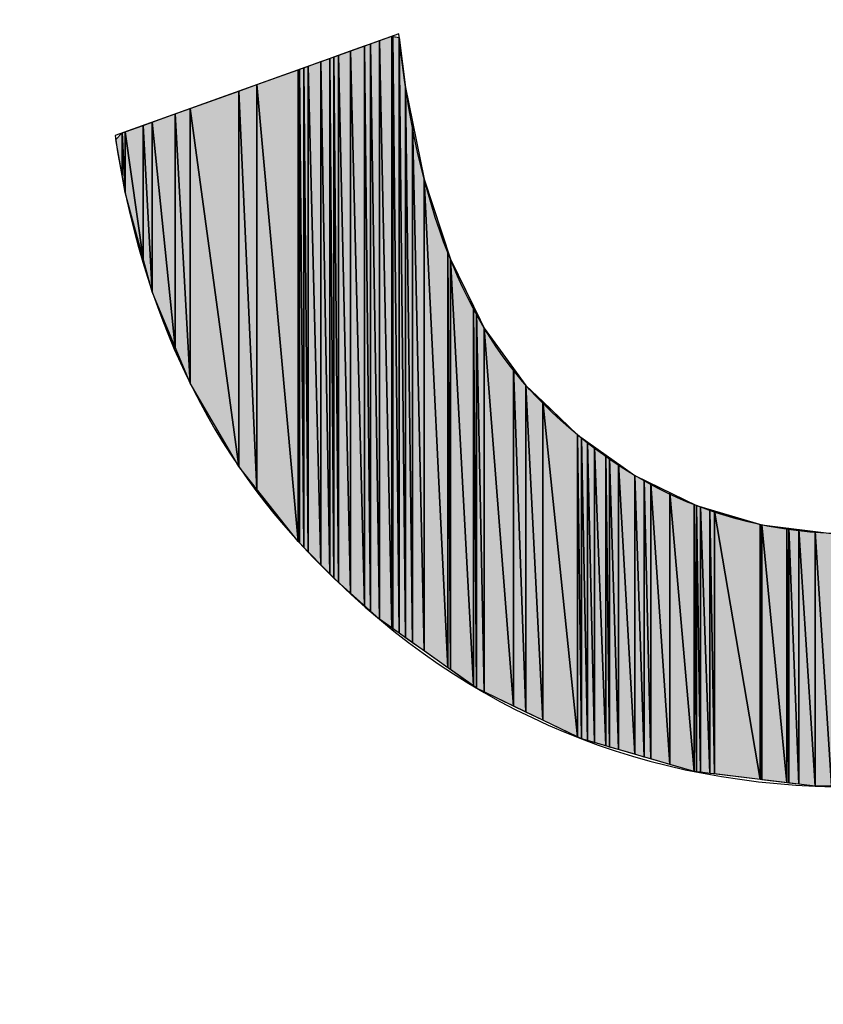
# Model space of a CAD drawing. Units: millimetres. Extents: x 0 to 1189, y 0 to 841.
# Drawn here: x 853 to 854, y 406 to 407 of the extents above; entities that cross this region are included whole.
import ezdxf

# ---------------------------------------------------------------- set-up
doc = ezdxf.new("R2010")
doc.units = ezdxf.units.MM
doc.header["$LTSCALE"] = 65.395
doc.layers.get('0').update_dxf_attribs({"linetype": 'CONTINUOUS'})

msp = doc.modelspace()

# ---------------------------------------------------------------- hatches: boundary and pattern name
at = {"linetype": 'CONTINUOUS'}
for points in [[(853.37805, 407.03), (853.37805, 406.48278), (853.37237, 407.02797)], [(853.38671, 407.03311), (853.38671, 406.47496), (853.37805, 407.03)], [(853.37805, 406.48278), (853.37805, 407.03), (853.38671, 406.47496)], [(853.39852, 407.03735), (853.39852, 406.46659), (853.38671, 407.03311)], [(853.38671, 406.47496), (853.38671, 407.03311), (853.39852, 406.46659)], [(853.39971, 407.03712), (853.39971, 406.46574), (853.39852, 407.03735)], [(853.39852, 406.46659), (853.39852, 407.03735), (853.39971, 406.46574)], [(853.40568, 407.03596), (853.40568, 406.46151), (853.39971, 407.03712)], [(853.39971, 406.46574), (853.39971, 407.03712), (853.40568, 406.46151)], [(853.40568, 406.46151), (853.40568, 407.03596), (853.41188, 406.45712)], [(853.40568, 407.03596), (853.41188, 406.98777), (853.41188, 406.45712)], [(853.34727, 407.01895), (853.34727, 406.51058), (853.34279, 407.01735)], [(853.3589, 407.02313), (853.3589, 406.50007), (853.34727, 407.01895)], [(853.34727, 406.51058), (853.34727, 407.01895), (853.3589, 406.50007)], [(853.37237, 407.02797), (853.37237, 406.48791), (853.3589, 407.02313)], [(853.3589, 406.50007), (853.3589, 407.02313), (853.37237, 406.48791)], [(853.37237, 406.48791), (853.37237, 407.02797), (853.37805, 406.48278)], [(853.33029, 407.01286), (853.33029, 406.52744), (853.31791, 407.00842)], [(853.33881, 407.01592), (853.33881, 406.5187), (853.33029, 407.01286)], [(853.33029, 406.52744), (853.33029, 407.01286), (853.33881, 406.5187)], [(853.34279, 407.01735), (853.34279, 406.51462), (853.33881, 407.01592)], [(853.33881, 406.5187), (853.33881, 407.01592), (853.34279, 406.51462)], [(853.34279, 406.51462), (853.34279, 407.01735), (853.34727, 406.51058)], [(853.30818, 407.00492), (853.30818, 406.55009), (853.26851, 406.99068)], [(853.30966, 407.00545), (853.30966, 406.54858), (853.30818, 407.00492)], [(853.30818, 406.55009), (853.30818, 407.00492), (853.30966, 406.54858)], [(853.31387, 407.00697), (853.31387, 406.54426), (853.30966, 407.00545)], [(853.30966, 406.54858), (853.30966, 407.00545), (853.31387, 406.54426)], [(853.31791, 407.00842), (853.31791, 406.54012), (853.31387, 407.00697)], [(853.31387, 406.54426), (853.31387, 407.00697), (853.31791, 406.54012)], [(853.31791, 406.54012), (853.31791, 407.00842), (853.33029, 406.52744)], [(853.26851, 406.99068), (853.26851, 406.60023), (853.25098, 406.98439)], [(853.26851, 406.60023), (853.26851, 406.99068), (853.30818, 406.55009)], [(853.25098, 406.98439), (853.25098, 406.62239), (853.20412, 406.96757)], [(853.25098, 406.62239), (853.25098, 406.98439), (853.26851, 406.60023)], [(853.41188, 406.45712), (853.41188, 406.98777), (853.41861, 406.45235)], [(853.41861, 406.95466), (853.41861, 406.45235), (853.41188, 406.98777)], [(853.18975, 406.96241), (853.18975, 406.73727), (853.16762, 406.95447)], [(853.20412, 406.96757), (853.20412, 406.70259), (853.18975, 406.96241)], [(853.18975, 406.73727), (853.18975, 406.96241), (853.20412, 406.70259)], [(853.20412, 406.70259), (853.20412, 406.96757), (853.25098, 406.62239)], [(853.16762, 406.95447), (853.16762, 406.79069), (853.15897, 406.95137)], [(853.16762, 406.79069), (853.16762, 406.95447), (853.18975, 406.73727)], [(853.41861, 406.45235), (853.41861, 406.95466), (853.42981, 406.44441)], [(853.42981, 406.89954), (853.42981, 406.44441), (853.41861, 406.95466)], [(853.1385, 406.94402), (853.1385, 406.90333), (853.13234, 406.93759)], [(853.1415, 406.9451), (853.1415, 406.88666), (853.1385, 406.94402)], [(853.1385, 406.90333), (853.1385, 406.94402), (853.1415, 406.88666)], [(853.15897, 406.95137), (853.15897, 406.82248), (853.1415, 406.9451)], [(853.1415, 406.88666), (853.1415, 406.9451), (853.15897, 406.82248)], [(853.15897, 406.82248), (853.15897, 406.95137), (853.16762, 406.79069)], [(853.42981, 406.44441), (853.42981, 406.89954), (853.45272, 406.42818)], [(853.45272, 406.82955), (853.45272, 406.42818), (853.42981, 406.89954)], [(853.45272, 406.42818), (853.45272, 406.82955), (853.45512, 406.42647)], [(853.45512, 406.82222), (853.45512, 406.42647), (853.45272, 406.82955)], [(853.45512, 406.42647), (853.45512, 406.82222), (853.47736, 406.41071)], [(853.47736, 406.77712), (853.47736, 406.41071), (853.45512, 406.82222)], [(853.47736, 406.41071), (853.47736, 406.77712), (853.48028, 406.40864)], [(853.48028, 406.77121), (853.48028, 406.40864), (853.47736, 406.77712)], [(853.48028, 406.40864), (853.48028, 406.77121), (853.48785, 406.40498)], [(853.48785, 406.75586), (853.48785, 406.40498), (853.48028, 406.77121)], [(853.48785, 406.40498), (853.48785, 406.75586), (853.5161, 406.39132)], [(853.5161, 406.71696), (853.5161, 406.39132), (853.48785, 406.75586)], [(853.5161, 406.39132), (853.5161, 406.71696), (853.52804, 406.38554)], [(853.52804, 406.70052), (853.52804, 406.38554), (853.5161, 406.71696)], [(853.52804, 406.38554), (853.52804, 406.70052), (853.5442, 406.37773)], [(853.5442, 406.68499), (853.5442, 406.37773), (853.52804, 406.70052)], [(853.5442, 406.37773), (853.5442, 406.68499), (853.57763, 406.36156)], [(853.57763, 406.65287), (853.57763, 406.36156), (853.5442, 406.68499)], [(853.57763, 406.36156), (853.57763, 406.65287), (853.5815, 406.35969)], [(853.5815, 406.65012), (853.5815, 406.35969), (853.57763, 406.65287)], [(853.5815, 406.35969), (853.5815, 406.65012), (853.58743, 406.35797)], [(853.58743, 406.64591), (853.58743, 406.35797), (853.5815, 406.65012)], [(853.58743, 406.35797), (853.58743, 406.64591), (853.59415, 406.35603)], [(853.59415, 406.64115), (853.59415, 406.35603), (853.58743, 406.64591)], [(853.59415, 406.35603), (853.59415, 406.64115), (853.60512, 406.35285)], [(853.60512, 406.63337), (853.60512, 406.35285), (853.59415, 406.64115)], [(853.60512, 406.35285), (853.60512, 406.63337), (853.60871, 406.3518)], [(853.60871, 406.63082), (853.60871, 406.3518), (853.60512, 406.63337)], [(853.60871, 406.3518), (853.60871, 406.63082), (853.61718, 406.34935)], [(853.61718, 406.62481), (853.61718, 406.34935), (853.60871, 406.63082)], [(853.61718, 406.34935), (853.61718, 406.62481), (853.63302, 406.34476)], [(853.63302, 406.61357), (853.63302, 406.34476), (853.61718, 406.62481)], [(853.63302, 406.34476), (853.63302, 406.61357), (853.64201, 406.34215)], [(853.64201, 406.60918), (853.64201, 406.34215), (853.63302, 406.61357)], [(853.64201, 406.34215), (853.64201, 406.60918), (853.64852, 406.34027)], [(853.64852, 406.606), (853.64852, 406.34027), (853.64201, 406.60918)], [(853.64852, 406.34027), (853.64852, 406.606), (853.66669, 406.335)], [(853.66669, 406.59712), (853.66669, 406.335), (853.64852, 406.606)], [(853.66669, 406.335), (853.66669, 406.59712), (853.69036, 406.32814)], [(853.69036, 406.58556), (853.69036, 406.32814), (853.66669, 406.59712)], [(853.69036, 406.32814), (853.69036, 406.58556), (853.69233, 406.3279)], [(853.69233, 406.5846), (853.69233, 406.3279), (853.69036, 406.58556)], [(853.69233, 406.3279), (853.69233, 406.5846), (853.6963, 406.32742)], [(853.6963, 406.58343), (853.6963, 406.32742), (853.69233, 406.5846)], [(853.6963, 406.32742), (853.6963, 406.58343), (853.7055, 406.32631)], [(853.7055, 406.58071), (853.7055, 406.32631), (853.6963, 406.58343)], [(853.7055, 406.32631), (853.7055, 406.58071), (853.70989, 406.32578)], [(853.70989, 406.57942), (853.70989, 406.32578), (853.7055, 406.58071)], [(853.70989, 406.32578), (853.70989, 406.57942), (853.75388, 406.32045)], [(853.75388, 406.56644), (853.75388, 406.32045), (853.70989, 406.57942)], [(853.75388, 406.32045), (853.75388, 406.56644), (853.75557, 406.32024)], [(853.75557, 406.56594), (853.75557, 406.32024), (853.75388, 406.56644)], [(853.75557, 406.32024), (853.75557, 406.56594), (853.7796, 406.31733)], [(853.7796, 406.56296), (853.7796, 406.31733), (853.75557, 406.56594)], [(853.7796, 406.31733), (853.7796, 406.56296), (853.78156, 406.31709)], [(853.78156, 406.56272), (853.78156, 406.31709), (853.7796, 406.56296)], [(853.78156, 406.31709), (853.78156, 406.56272), (853.79103, 406.31595)], [(853.79103, 406.56154), (853.79103, 406.31595), (853.78156, 406.56272)], [(853.79103, 406.31595), (853.79103, 406.56154), (853.80682, 406.31403)], [(853.80682, 406.55958), (853.80682, 406.31403), (853.79103, 406.56154)], [(853.80682, 406.31403), (853.80682, 406.55958), (853.82273, 406.31446)], [(853.82273, 406.55761), (853.82273, 406.31446), (853.80682, 406.55958)]]:
    msp.add_hatch(color=7, dxfattribs=at).paths.add_polyline_path(points)

# ---------------------------------------------------------------- linework, layer by layer
at = {"color": 7, "linetype": 'CONTINUOUS'}
for p, q in [((853.1385, 406.94402), (853.39852, 407.03735)), ((853.37237, 407.02797), (853.37805, 407.03)), ((853.37805, 407.03), (853.38671, 407.03311)), ((853.37805, 407.03), (853.37805, 406.48278)), ((853.38671, 406.47496), (853.37805, 407.03)), ((853.37805, 407.03), (853.38671, 406.47496)), ((853.37805, 406.48278), (853.37805, 407.03)), ((853.37805, 407.03), (853.38671, 406.47496)), ((853.37805, 407.03), (853.37805, 406.48278)), ((853.38671, 407.03311), (853.39852, 407.03735)), ((853.38671, 407.03311), (853.38671, 406.47496)), ((853.39852, 406.46659), (853.38671, 407.03311)), ((853.38671, 407.03311), (853.39852, 406.46659)), ((853.38671, 406.47496), (853.38671, 407.03311)), ((853.38671, 407.03311), (853.39852, 406.46659)), ((853.38671, 407.03311), (853.38671, 406.47496)), ((853.39852, 407.03735), (853.39971, 407.03712)), ((853.39971, 406.46574), (853.39852, 407.03735)), ((853.39852, 407.03735), (853.40568, 407.03596)), ((853.39852, 407.03735), (853.39852, 406.46659)), ((853.39852, 407.03735), (853.39971, 406.46574)), ((853.39852, 406.46659), (853.39852, 407.03735)), ((853.39852, 407.03735), (853.39971, 406.46574)), ((853.39852, 407.03735), (853.39852, 406.46659)), ((853.39971, 407.03712), (853.39971, 406.46574)), ((853.39971, 407.03712), (853.40568, 407.03596)), ((853.40568, 406.46151), (853.39971, 407.03712)), ((853.39971, 407.03712), (853.40568, 406.46151)), ((853.39971, 406.46574), (853.39971, 407.03712)), ((853.39971, 407.03712), (853.40568, 406.46151)), ((853.39971, 407.03712), (853.39971, 406.46574)), ((853.40568, 407.03596), (853.40568, 406.46151)), ((853.40568, 407.03596), (853.41188, 406.45712)), ((853.40568, 406.46151), (853.40568, 407.03596)), ((853.40568, 407.03596), (853.41188, 406.45712)), ((853.41188, 406.45712), (853.40568, 407.03596)), ((853.40568, 407.03596), (853.41188, 406.98777)), ((853.40568, 407.03596), (853.40568, 406.46151)), ((853.40568, 407.03596), (853.41188, 406.98777)), ((853.34279, 407.01735), (853.34727, 407.01895)), ((853.34727, 407.01895), (853.3589, 407.02313)), ((853.34727, 407.01895), (853.34727, 406.51058)), ((853.3589, 406.50007), (853.34727, 407.01895)), ((853.34727, 407.01895), (853.3589, 406.50007)), ((853.34727, 406.51058), (853.34727, 407.01895)), ((853.34727, 407.01895), (853.3589, 406.50007)), ((853.34727, 407.01895), (853.34727, 406.51058)), ((853.3589, 407.02313), (853.37237, 407.02797)), ((853.3589, 407.02313), (853.3589, 406.50007)), ((853.37237, 406.48791), (853.3589, 407.02313)), ((853.3589, 407.02313), (853.37237, 406.48791)), ((853.3589, 406.50007), (853.3589, 407.02313)), ((853.3589, 407.02313), (853.37237, 406.48791)), ((853.3589, 407.02313), (853.3589, 406.50007)), ((853.37237, 407.02797), (853.37237, 406.48791)), ((853.37805, 406.48278), (853.37237, 407.02797)), ((853.37237, 407.02797), (853.37805, 406.48278)), ((853.37237, 406.48791), (853.37237, 407.02797)), ((853.37237, 407.02797), (853.37805, 406.48278)), ((853.37237, 407.02797), (853.37237, 406.48791)), ((853.31791, 407.00842), (853.33029, 407.01286)), ((853.33029, 407.01286), (853.33881, 407.01592)), ((853.33029, 407.01286), (853.33029, 406.52744)), ((853.33881, 406.5187), (853.33029, 407.01286)), ((853.33029, 407.01286), (853.33881, 406.5187)), ((853.33029, 406.52744), (853.33029, 407.01286)), ((853.33029, 407.01286), (853.33881, 406.5187)), ((853.33029, 407.01286), (853.33029, 406.52744)), ((853.33881, 407.01592), (853.34279, 407.01735)), ((853.33881, 407.01592), (853.33881, 406.5187)), ((853.34279, 406.51462), (853.33881, 407.01592)), ((853.33881, 407.01592), (853.34279, 406.51462)), ((853.33881, 406.5187), (853.33881, 407.01592)), ((853.33881, 407.01592), (853.34279, 406.51462)), ((853.33881, 407.01592), (853.33881, 406.5187)), ((853.34279, 407.01735), (853.34279, 406.51462)), ((853.34727, 406.51058), (853.34279, 407.01735)), ((853.34279, 407.01735), (853.34727, 406.51058)), ((853.34279, 406.51462), (853.34279, 407.01735)), ((853.34279, 407.01735), (853.34727, 406.51058)), ((853.34279, 407.01735), (853.34279, 406.51462)), ((853.26851, 406.99068), (853.30818, 407.00492)), ((853.30818, 407.00492), (853.30966, 407.00545)), ((853.30818, 407.00492), (853.30818, 406.55009)), ((853.30966, 406.54858), (853.30818, 407.00492)), ((853.30818, 407.00492), (853.30966, 406.54858)), ((853.30818, 406.55009), (853.30818, 407.00492)), ((853.30818, 407.00492), (853.30966, 406.54858)), ((853.30818, 407.00492), (853.30818, 406.55009)), ((853.30966, 407.00545), (853.31387, 407.00697)), ((853.30966, 407.00545), (853.30966, 406.54858)), ((853.31387, 406.54426), (853.30966, 407.00545)), ((853.30966, 407.00545), (853.31387, 406.54426)), ((853.30966, 406.54858), (853.30966, 407.00545)), ((853.30966, 407.00545), (853.31387, 406.54426)), ((853.30966, 407.00545), (853.30966, 406.54858)), ((853.31387, 407.00697), (853.31791, 407.00842)), ((853.31387, 407.00697), (853.31387, 406.54426)), ((853.31791, 406.54012), (853.31387, 407.00697)), ((853.31387, 407.00697), (853.31791, 406.54012)), ((853.31387, 406.54426), (853.31387, 407.00697)), ((853.31387, 407.00697), (853.31791, 406.54012)), ((853.31387, 407.00697), (853.31387, 406.54426)), ((853.31791, 407.00842), (853.31791, 406.54012)), ((853.33029, 406.52744), (853.31791, 407.00842)), ((853.31791, 407.00842), (853.33029, 406.52744)), ((853.31791, 406.54012), (853.31791, 407.00842)), ((853.31791, 407.00842), (853.33029, 406.52744)), ((853.31791, 407.00842), (853.31791, 406.54012)), ((853.25098, 406.98439), (853.26851, 406.99068)), ((853.26851, 406.99068), (853.26851, 406.60023)), ((853.30818, 406.55009), (853.26851, 406.99068)), ((853.26851, 406.99068), (853.30818, 406.55009)), ((853.26851, 406.60023), (853.26851, 406.99068)), ((853.26851, 406.99068), (853.30818, 406.55009)), ((853.26851, 406.99068), (853.26851, 406.60023)), ((853.20412, 406.96757), (853.25098, 406.98439)), ((853.25098, 406.98439), (853.25098, 406.62239)), ((853.26851, 406.60023), (853.25098, 406.98439)), ((853.25098, 406.98439), (853.26851, 406.60023)), ((853.25098, 406.62239), (853.25098, 406.98439)), ((853.25098, 406.98439), (853.26851, 406.60023)), ((853.25098, 406.98439), (853.25098, 406.62239)), ((853.41188, 406.98777), (853.41861, 406.45235)), ((853.41188, 406.45712), (853.41188, 406.98777)), ((853.41188, 406.98777), (853.41861, 406.95466)), ((853.41861, 406.45235), (853.41188, 406.98777)), ((853.41188, 406.98777), (853.42981, 406.89954)), ((853.41188, 406.98777), (853.41861, 406.45235)), ((853.41188, 406.98777), (853.41188, 406.45712)), ((853.41188, 406.98777), (853.41188, 406.45712)), ((853.16762, 406.95447), (853.18975, 406.96241)), ((853.18975, 406.96241), (853.20412, 406.96757)), ((853.18975, 406.96241), (853.18975, 406.73727)), ((853.20412, 406.70259), (853.18975, 406.96241)), ((853.18975, 406.96241), (853.20412, 406.70259)), ((853.18975, 406.73727), (853.18975, 406.96241)), ((853.18975, 406.96241), (853.20412, 406.70259)), ((853.18975, 406.96241), (853.18975, 406.73727)), ((853.20412, 406.96757), (853.20412, 406.70259)), ((853.25098, 406.62239), (853.20412, 406.96757)), ((853.20412, 406.70259), (853.20412, 406.96757)), ((853.20412, 406.96757), (853.25098, 406.62239)), ((853.20412, 406.96757), (853.20412, 406.70259)), ((853.20412, 406.96757), (853.25098, 406.62239)), ((853.15897, 406.95137), (853.16762, 406.95447)), ((853.16762, 406.95447), (853.16762, 406.79069)), ((853.18975, 406.73727), (853.16762, 406.95447)), ((853.16762, 406.95447), (853.18975, 406.73727)), ((853.16762, 406.79069), (853.16762, 406.95447)), ((853.16762, 406.95447), (853.18975, 406.73727)), ((853.16762, 406.95447), (853.16762, 406.79069)), ((853.41861, 406.95466), (853.42981, 406.44441)), ((853.41861, 406.45235), (853.41861, 406.95466)), ((853.41861, 406.95466), (853.41861, 406.45235)), ((853.41861, 406.95466), (853.42981, 406.89954)), ((853.42981, 406.44441), (853.41861, 406.95466)), ((853.41861, 406.95466), (853.42981, 406.44441)), ((853.41861, 406.95466), (853.41861, 406.45235)), ((853.13234, 406.93759), (853.1385, 406.94402)), ((853.13234, 406.93759), (853.1385, 406.94402)), ((853.1385, 406.94402), (853.1415, 406.9451)), ((853.1415, 406.88666), (853.1385, 406.94402)), ((853.1385, 406.94402), (853.1385, 406.90333)), ((853.1385, 406.94402), (853.1415, 406.88666)), ((853.1385, 406.90333), (853.1385, 406.94402)), ((853.1385, 406.94402), (853.1415, 406.88666)), ((853.1385, 406.94402), (853.1385, 406.90333)), ((853.1415, 406.9451), (853.15897, 406.95137)), ((853.1415, 406.9451), (853.1415, 406.88666)), ((853.15897, 406.82248), (853.1415, 406.9451)), ((853.1415, 406.9451), (853.15897, 406.82248)), ((853.1415, 406.88666), (853.1415, 406.9451)), ((853.1415, 406.9451), (853.15897, 406.82248)), ((853.1415, 406.9451), (853.1415, 406.88666)), ((853.15897, 406.95137), (853.15897, 406.82248)), ((853.16762, 406.79069), (853.15897, 406.95137)), ((853.15897, 406.95137), (853.16762, 406.79069)), ((853.15897, 406.82248), (853.15897, 406.95137)), ((853.15897, 406.95137), (853.16762, 406.79069)), ((853.15897, 406.95137), (853.15897, 406.82248)), ((853.1385, 406.90333), (853.13234, 406.93759)), ((853.1415, 406.88666), (853.13234, 406.93759)), ((853.1415, 406.88666), (853.1385, 406.90333)), ((853.42981, 406.89954), (853.45272, 406.42818)), ((853.42981, 406.44441), (853.42981, 406.89954)), ((853.42981, 406.89954), (853.45272, 406.82955)), ((853.45272, 406.42818), (853.42981, 406.89954)), ((853.42981, 406.89954), (853.45512, 406.82222)), ((853.42981, 406.89954), (853.42981, 406.44441)), ((853.42981, 406.89954), (853.45272, 406.42818)), ((853.42981, 406.89954), (853.42981, 406.44441)), ((853.15897, 406.82248), (853.1415, 406.88666)), ((853.16762, 406.79069), (853.1415, 406.88666)), ((853.45272, 406.82955), (853.45512, 406.42647)), ((853.45272, 406.42818), (853.45272, 406.82955)), ((853.45272, 406.82955), (853.45272, 406.42818)), ((853.45272, 406.82955), (853.45512, 406.82222)), ((853.45512, 406.42647), (853.45272, 406.82955)), ((853.45272, 406.82955), (853.45512, 406.42647)), ((853.45272, 406.82955), (853.45272, 406.42818)), ((853.16762, 406.79069), (853.15897, 406.82248)), ((853.45512, 406.82222), (853.47736, 406.41071)), ((853.45512, 406.42647), (853.45512, 406.82222)), ((853.45512, 406.82222), (853.47736, 406.77712)), ((853.47736, 406.41071), (853.45512, 406.82222)), ((853.45512, 406.82222), (853.48785, 406.75586)), ((853.45512, 406.82222), (853.45512, 406.42647)), ((853.45512, 406.82222), (853.47736, 406.41071)), ((853.45512, 406.82222), (853.45512, 406.42647)), ((853.18975, 406.73727), (853.16762, 406.79069)), ((853.20412, 406.70259), (853.16762, 406.79069)), ((853.47736, 406.77712), (853.48028, 406.40864)), ((853.47736, 406.41071), (853.47736, 406.77712)), ((853.47736, 406.77712), (853.47736, 406.41071)), ((853.47736, 406.77712), (853.48028, 406.77121)), ((853.48028, 406.40864), (853.47736, 406.77712)), ((853.47736, 406.77712), (853.48028, 406.40864)), ((853.47736, 406.77712), (853.47736, 406.41071)), ((853.48028, 406.77121), (853.48785, 406.40498)), ((853.48028, 406.40864), (853.48028, 406.77121)), ((853.48028, 406.77121), (853.48028, 406.40864)), ((853.48028, 406.77121), (853.48785, 406.75586)), ((853.48785, 406.40498), (853.48028, 406.77121)), ((853.48028, 406.77121), (853.48785, 406.40498)), ((853.48028, 406.77121), (853.48028, 406.40864)), ((853.48785, 406.75586), (853.5161, 406.39132)), ((853.48785, 406.40498), (853.48785, 406.75586)), ((853.48785, 406.75586), (853.5161, 406.71696)), ((853.5161, 406.39132), (853.48785, 406.75586)), ((853.48785, 406.75586), (853.52804, 406.70052)), ((853.48785, 406.75586), (853.48785, 406.40498)), ((853.48785, 406.75586), (853.5161, 406.39132)), ((853.48785, 406.75586), (853.48785, 406.40498)), ((853.20412, 406.70259), (853.18975, 406.73727)), ((853.5161, 406.71696), (853.52804, 406.38554)), ((853.5161, 406.39132), (853.5161, 406.71696)), ((853.5161, 406.71696), (853.5161, 406.39132)), ((853.5161, 406.71696), (853.52804, 406.70052)), ((853.52804, 406.38554), (853.5161, 406.71696)), ((853.5161, 406.71696), (853.52804, 406.38554)), ((853.5161, 406.71696), (853.5161, 406.39132)), ((853.25098, 406.62239), (853.20412, 406.70259)), ((853.25098, 406.62239), (853.20412, 406.70259)), ((853.52804, 406.70052), (853.5442, 406.37773)), ((853.52804, 406.38554), (853.52804, 406.70052)), ((853.52804, 406.70052), (853.5442, 406.68499)), ((853.5442, 406.37773), (853.52804, 406.70052)), ((853.52804, 406.70052), (853.57763, 406.65287)), ((853.52804, 406.70052), (853.52804, 406.38554)), ((853.52804, 406.70052), (853.5442, 406.37773)), ((853.52804, 406.70052), (853.52804, 406.38554)), ((853.5442, 406.68499), (853.57763, 406.36156)), ((853.5442, 406.37773), (853.5442, 406.68499)), ((853.5442, 406.68499), (853.5442, 406.37773)), ((853.5442, 406.68499), (853.57763, 406.65287)), ((853.57763, 406.36156), (853.5442, 406.68499)), ((853.5442, 406.68499), (853.57763, 406.36156)), ((853.5442, 406.68499), (853.5442, 406.37773)), ((853.57763, 406.65287), (853.5815, 406.35969)), ((853.57763, 406.36156), (853.57763, 406.65287)), ((853.57763, 406.65287), (853.5815, 406.65012)), ((853.5815, 406.35969), (853.57763, 406.65287)), ((853.57763, 406.65287), (853.63302, 406.61357)), ((853.57763, 406.65287), (853.57763, 406.36156)), ((853.57763, 406.65287), (853.5815, 406.35969)), ((853.57763, 406.65287), (853.57763, 406.36156)), ((853.5815, 406.65012), (853.58743, 406.35797)), ((853.5815, 406.35969), (853.5815, 406.65012)), ((853.5815, 406.65012), (853.5815, 406.35969)), ((853.5815, 406.65012), (853.58743, 406.64591)), ((853.58743, 406.35797), (853.5815, 406.65012)), ((853.5815, 406.65012), (853.58743, 406.35797)), ((853.5815, 406.65012), (853.5815, 406.35969)), ((853.58743, 406.64591), (853.59415, 406.35603)), ((853.58743, 406.35797), (853.58743, 406.64591)), ((853.58743, 406.64591), (853.58743, 406.35797)), ((853.58743, 406.64591), (853.59415, 406.64115)), ((853.59415, 406.35603), (853.58743, 406.64591)), ((853.58743, 406.64591), (853.59415, 406.35603)), ((853.58743, 406.64591), (853.58743, 406.35797)), ((853.59415, 406.64115), (853.60512, 406.35285)), ((853.59415, 406.35603), (853.59415, 406.64115)), ((853.59415, 406.64115), (853.59415, 406.35603)), ((853.59415, 406.64115), (853.60512, 406.63337)), ((853.60512, 406.35285), (853.59415, 406.64115)), ((853.59415, 406.64115), (853.60512, 406.35285)), ((853.59415, 406.64115), (853.59415, 406.35603)), ((853.60512, 406.63337), (853.60871, 406.3518)), ((853.60512, 406.35285), (853.60512, 406.63337)), ((853.60512, 406.63337), (853.60512, 406.35285)), ((853.60512, 406.63337), (853.60871, 406.63082)), ((853.60871, 406.3518), (853.60512, 406.63337)), ((853.60512, 406.63337), (853.60871, 406.3518)), ((853.60512, 406.63337), (853.60512, 406.35285)), ((853.60871, 406.63082), (853.61718, 406.34935)), ((853.60871, 406.3518), (853.60871, 406.63082)), ((853.60871, 406.63082), (853.60871, 406.3518)), ((853.60871, 406.63082), (853.61718, 406.62481)), ((853.61718, 406.34935), (853.60871, 406.63082)), ((853.60871, 406.63082), (853.61718, 406.34935)), ((853.60871, 406.63082), (853.60871, 406.3518)), ((853.26851, 406.60023), (853.25098, 406.62239)), ((853.30818, 406.55009), (853.25098, 406.62239)), ((853.61718, 406.62481), (853.63302, 406.34476)), ((853.61718, 406.34935), (853.61718, 406.62481)), ((853.61718, 406.62481), (853.61718, 406.34935)), ((853.61718, 406.62481), (853.63302, 406.61357)), ((853.63302, 406.34476), (853.61718, 406.62481)), ((853.61718, 406.62481), (853.63302, 406.34476)), ((853.61718, 406.62481), (853.61718, 406.34935)), ((853.63302, 406.61357), (853.64201, 406.34215)), ((853.63302, 406.34476), (853.63302, 406.61357)), ((853.63302, 406.61357), (853.64201, 406.60918)), ((853.64201, 406.34215), (853.63302, 406.61357)), ((853.63302, 406.61357), (853.69233, 406.5846)), ((853.63302, 406.61357), (853.63302, 406.34476)), ((853.63302, 406.61357), (853.64201, 406.34215)), ((853.63302, 406.61357), (853.63302, 406.34476)), ((853.64201, 406.60918), (853.64852, 406.34027)), ((853.64201, 406.34215), (853.64201, 406.60918)), ((853.64201, 406.60918), (853.64201, 406.34215)), ((853.64201, 406.60918), (853.64852, 406.606)), ((853.64852, 406.34027), (853.64201, 406.60918)), ((853.64201, 406.60918), (853.64852, 406.34027)), ((853.64201, 406.60918), (853.64201, 406.34215)), ((853.64852, 406.606), (853.66669, 406.335)), ((853.64852, 406.34027), (853.64852, 406.606)), ((853.64852, 406.606), (853.64852, 406.34027)), ((853.64852, 406.606), (853.66669, 406.59712)), ((853.66669, 406.335), (853.64852, 406.606)), ((853.64852, 406.606), (853.66669, 406.335)), ((853.64852, 406.606), (853.64852, 406.34027)), ((853.30818, 406.55009), (853.26851, 406.60023)), ((853.66669, 406.59712), (853.69036, 406.32814)), ((853.66669, 406.335), (853.66669, 406.59712)), ((853.66669, 406.59712), (853.66669, 406.335)), ((853.66669, 406.59712), (853.69036, 406.58556)), ((853.69036, 406.32814), (853.66669, 406.59712)), ((853.66669, 406.59712), (853.69036, 406.32814)), ((853.66669, 406.59712), (853.66669, 406.335)), ((853.69036, 406.58556), (853.69233, 406.3279)), ((853.69036, 406.32814), (853.69036, 406.58556)), ((853.69036, 406.58556), (853.69036, 406.32814)), ((853.69036, 406.58556), (853.69233, 406.5846)), ((853.69233, 406.3279), (853.69036, 406.58556)), ((853.69036, 406.58556), (853.69233, 406.3279)), ((853.69036, 406.58556), (853.69036, 406.32814)), ((853.69233, 406.5846), (853.6963, 406.32742)), ((853.69233, 406.3279), (853.69233, 406.5846)), ((853.69233, 406.5846), (853.6963, 406.58343)), ((853.6963, 406.32742), (853.69233, 406.5846)), ((853.69233, 406.5846), (853.75557, 406.56594)), ((853.69233, 406.5846), (853.69233, 406.3279)), ((853.69233, 406.5846), (853.6963, 406.32742)), ((853.69233, 406.5846), (853.69233, 406.3279)), ((853.6963, 406.58343), (853.7055, 406.32631)), ((853.6963, 406.32742), (853.6963, 406.58343)), ((853.6963, 406.58343), (853.6963, 406.32742)), ((853.6963, 406.58343), (853.7055, 406.58071)), ((853.7055, 406.32631), (853.6963, 406.58343)), ((853.6963, 406.58343), (853.7055, 406.32631)), ((853.6963, 406.58343), (853.6963, 406.32742)), ((853.7055, 406.58071), (853.70989, 406.32578)), ((853.7055, 406.32631), (853.7055, 406.58071)), ((853.7055, 406.58071), (853.7055, 406.32631)), ((853.7055, 406.58071), (853.70989, 406.57942)), ((853.70989, 406.32578), (853.7055, 406.58071)), ((853.7055, 406.58071), (853.70989, 406.32578)), ((853.7055, 406.58071), (853.7055, 406.32631)), ((853.70989, 406.57942), (853.75388, 406.32045)), ((853.70989, 406.32578), (853.70989, 406.57942)), ((853.70989, 406.57942), (853.70989, 406.32578)), ((853.70989, 406.57942), (853.75388, 406.56644)), ((853.75388, 406.32045), (853.70989, 406.57942)), ((853.70989, 406.57942), (853.75388, 406.32045)), ((853.70989, 406.57942), (853.70989, 406.32578)), ((853.75388, 406.56644), (853.75557, 406.32024)), ((853.75388, 406.32045), (853.75388, 406.56644)), ((853.75388, 406.56644), (853.75388, 406.32045)), ((853.75388, 406.56644), (853.75557, 406.56594)), ((853.75557, 406.32024), (853.75388, 406.56644)), ((853.75388, 406.56644), (853.75557, 406.32024)), ((853.75388, 406.56644), (853.75388, 406.32045)), ((853.75557, 406.56594), (853.7796, 406.31733)), ((853.75557, 406.32024), (853.75557, 406.56594)), ((853.75557, 406.56594), (853.7796, 406.56296)), ((853.7796, 406.31733), (853.75557, 406.56594)), ((853.75557, 406.56594), (853.82273, 406.55761)), ((853.75557, 406.56594), (853.75557, 406.32024)), ((853.75557, 406.56594), (853.7796, 406.31733)), ((853.75557, 406.56594), (853.75557, 406.32024)), ((853.7796, 406.56296), (853.78156, 406.31709)), ((853.7796, 406.31733), (853.7796, 406.56296)), ((853.7796, 406.56296), (853.7796, 406.31733)), ((853.7796, 406.56296), (853.78156, 406.56272)), ((853.78156, 406.31709), (853.7796, 406.56296)), ((853.7796, 406.56296), (853.78156, 406.31709)), ((853.7796, 406.56296), (853.7796, 406.31733)), ((853.78156, 406.56272), (853.79103, 406.31595)), ((853.78156, 406.31709), (853.78156, 406.56272)), ((853.78156, 406.56272), (853.78156, 406.31709)), ((853.78156, 406.56272), (853.79103, 406.56154)), ((853.79103, 406.31595), (853.78156, 406.56272)), ((853.78156, 406.56272), (853.79103, 406.31595)), ((853.78156, 406.56272), (853.78156, 406.31709)), ((853.79103, 406.56154), (853.80682, 406.31403)), ((853.79103, 406.31595), (853.79103, 406.56154)), ((853.79103, 406.56154), (853.79103, 406.31595)), ((853.79103, 406.56154), (853.80682, 406.55958)), ((853.80682, 406.31403), (853.79103, 406.56154)), ((853.79103, 406.56154), (853.80682, 406.31403)), ((853.79103, 406.56154), (853.79103, 406.31595)), ((853.80682, 406.55958), (853.82273, 406.31446)), ((853.80682, 406.31403), (853.80682, 406.55958)), ((853.80682, 406.55958), (853.80682, 406.31403)), ((853.80682, 406.55958), (853.82273, 406.55761)), ((853.82273, 406.31446), (853.80682, 406.55958)), ((853.80682, 406.55958), (853.82273, 406.31446)), ((853.80682, 406.55958), (853.80682, 406.31403)), ((853.30966, 406.54858), (853.30818, 406.55009)), ((853.34279, 406.51462), (853.30818, 406.55009)), ((853.31387, 406.54426), (853.30966, 406.54858)), ((853.31791, 406.54012), (853.31387, 406.54426)), ((853.33029, 406.52744), (853.31791, 406.54012)), ((853.33881, 406.5187), (853.33029, 406.52744)), ((853.34279, 406.51462), (853.33881, 406.5187)), ((853.34727, 406.51058), (853.34279, 406.51462)), ((853.38671, 406.47496), (853.34279, 406.51462)), ((853.3589, 406.50007), (853.34727, 406.51058)), ((853.37237, 406.48791), (853.3589, 406.50007)), ((853.37805, 406.48278), (853.37237, 406.48791)), ((853.38671, 406.47496), (853.37805, 406.48278)), ((853.39852, 406.46659), (853.38671, 406.47496)), ((853.48028, 406.40864), (853.38671, 406.47496)), ((853.39971, 406.46574), (853.39852, 406.46659)), ((853.40568, 406.46151), (853.39971, 406.46574)), ((853.41188, 406.45712), (853.40568, 406.46151)), ((853.41861, 406.45235), (853.41188, 406.45712)), ((853.42981, 406.44441), (853.41861, 406.45235)), ((853.45272, 406.42818), (853.42981, 406.44441)), ((853.45512, 406.42647), (853.45272, 406.42818)), ((853.47736, 406.41071), (853.45512, 406.42647)), ((853.48028, 406.40864), (853.47736, 406.41071)), ((853.48785, 406.40498), (853.48028, 406.40864)), ((853.5815, 406.35969), (853.48028, 406.40864)), ((853.5161, 406.39132), (853.48785, 406.40498)), ((853.52804, 406.38554), (853.5161, 406.39132)), ((853.5442, 406.37773), (853.52804, 406.38554)), ((853.57763, 406.36156), (853.5442, 406.37773)), ((853.5815, 406.35969), (853.57763, 406.36156)), ((853.58743, 406.35797), (853.5815, 406.35969)), ((853.69036, 406.32814), (853.5815, 406.35969)), ((853.59415, 406.35603), (853.58743, 406.35797)), ((853.60512, 406.35285), (853.59415, 406.35603)), ((853.60871, 406.3518), (853.60512, 406.35285)), ((853.61718, 406.34935), (853.60871, 406.3518)), ((853.63302, 406.34476), (853.61718, 406.34935)), ((853.64201, 406.34215), (853.63302, 406.34476)), ((853.64852, 406.34027), (853.64201, 406.34215)), ((853.66669, 406.335), (853.64852, 406.34027)), ((853.69036, 406.32814), (853.66669, 406.335)), ((853.69233, 406.3279), (853.69036, 406.32814)), ((853.80682, 406.31403), (853.69036, 406.32814)), ((853.6963, 406.32742), (853.69233, 406.3279)), ((853.7055, 406.32631), (853.6963, 406.32742)), ((853.70989, 406.32578), (853.7055, 406.32631)), ((853.75388, 406.32045), (853.70989, 406.32578)), ((853.75557, 406.32024), (853.75388, 406.32045)), ((853.7796, 406.31733), (853.75557, 406.32024)), ((853.78156, 406.31709), (853.7796, 406.31733)), ((853.79103, 406.31595), (853.78156, 406.31709)), ((853.92679, 406.31727), (853.80682, 406.31403)), ((853.80682, 406.31403), (853.79103, 406.31595)), ((853.82273, 406.31446), (853.80682, 406.31403))]:
    msp.add_line(p, q, dxfattribs=at)
for points, knots in [([(859.22405, 403.99546), (859.22405, 403.99546), (859.17874, 402.15526), (859.09386, 398.70482), (858.84931, 395.2655), (858.51763, 390.19681), (857.24014, 383.87162), (855.97834, 377.55469), (853.75069, 369.99374), (849.99799, 361.82809), (846.25796, 353.66959), (840.81294, 344.98459), (833.41765, 336.75107), (825.97991, 328.58008), (816.54004, 320.9057), (805.27854, 315.06023), (799.65705, 312.13672), (793.5976, 309.67201), (787.20708, 307.81287), (780.81828, 305.952), (774.09961, 304.69911), (767.20602, 304.1528), (760.31014, 303.60684), (753.25265, 303.75325), (746.18764, 304.66457), (739.12864, 305.57373), (732.07935, 307.25201), (725.23911, 309.69828), (711.55541, 314.59643), (698.81198, 322.70653), (688.33695, 333.1084), (677.93354, 343.58209), (669.82445, 356.32679), (664.92604, 370.01028), (662.47968, 376.8506), (660.80151, 383.89996), (659.89233, 390.95896), (658.98136, 398.0183), (658.83458, 405.08635), (659.38047, 411.97542), (659.92717, 418.87327), (661.17985, 425.58888), (663.04087, 431.97867), (664.90003, 438.36924), (667.36478, 444.42873), (670.28833, 450.05018), (676.13384, 461.31177), (683.80833, 470.75159), (691.97937, 478.18938), (700.21299, 485.58453), (708.89748, 491.03037), (717.05641, 494.76993), (725.22215, 498.52259), (732.78316, 500.7501), (739.10009, 502.01187), (745.42546, 503.28922), (750.4939, 503.62081), (753.93304, 503.86533), (757.38366, 503.95025), (759.22399, 503.99547), (759.22399, 503.99547), (759.22399, 503.99547), (757.38407, 503.94259), (753.9342, 503.84337), (750.49657, 503.58464), (745.43162, 503.23203), (739.11693, 501.92944), (732.81064, 500.64261), (725.2678, 498.38582), (717.13261, 494.60612), (713.08598, 492.68591), (708.85734, 490.44815), (704.67782, 487.64944), (700.48397, 484.88104), (696.2509, 481.69244), (692.16023, 477.98991), (684.02165, 470.5603), (676.38325, 461.13641), (670.57264, 449.90273), (667.66649, 444.29506), (665.21875, 438.25237), (663.37519, 431.88161), (661.52995, 425.51344), (660.29108, 418.81436), (659.75687, 411.95001), (659.22226, 405.07911), (659.37905, 398.04156), (660.29629, 391.01149), (661.21182, 383.98247), (662.89301, 376.9655), (665.33825, 370.15885), (670.23388, 356.54194), (678.32639, 343.87113), (688.68975, 333.46117), (699.09835, 323.09626), (711.77041, 315.00485), (725.3871, 310.10885), (732.19386, 307.6637), (739.21083, 305.98249), (746.23994, 305.06696), (753.26432, 304.15013), (760.3124, 303.99295), (767.17648, 304.52754), (774.04514, 305.06205), (780.74115, 306.30073), (787.11027, 308.1461), (793.48112, 309.98965), (799.52386, 312.43748), (805.13148, 315.34368), (816.36525, 321.15435), (825.78909, 328.79281), (833.21874, 336.9315), (836.9214, 341.02204), (840.10941, 345.25554), (842.87862, 349.44883), (845.67728, 353.62842), (847.915, 357.85719), (849.83521, 361.90388), (853.61478, 370.03913), (855.87158, 377.58199), (857.15824, 383.88833), (858.46079, 390.20319), (858.8133, 395.26791), (859.07203, 398.70543), (859.17116, 402.15543), (859.22405, 403.99546), (859.22405, 403.99546)], [0, 0, 0, 0, 1, 1, 1, 2, 2, 2, 3, 3, 3, 4, 4, 4, 5, 5, 5, 6, 6, 6, 7, 7, 7, 8, 8, 8, 9, 9, 9, 10, 10, 10, 11, 11, 11, 12, 12, 12, 13, 13, 13, 14, 14, 14, 15, 15, 15, 16, 16, 16, 17, 17, 17, 18, 18, 18, 19, 19, 19, 20, 20, 20, 21, 21, 21, 22, 22, 22, 23, 23, 23, 24, 24, 24, 25, 25, 25, 26, 26, 26, 27, 27, 27, 28, 28, 28, 29, 29, 29, 30, 30, 30, 31, 31, 31, 32, 32, 32, 33, 33, 33, 34, 34, 34, 35, 35, 35, 36, 36, 36, 37, 37, 37, 38, 38, 38, 39, 39, 39, 40, 40, 40, 41, 41, 41, 42, 42, 42, 42]), ([(853.84901, 407.52106), (853.6864, 407.57446), (853.55583, 407.6499), (853.4573, 407.74774), (853.35877, 407.84558), (853.30951, 407.96375), (853.30951, 408.10259), (853.30951, 408.23798), (853.36049, 408.35684), (853.46281, 408.4595), (853.56513, 408.56216), (853.69226, 408.6135), (853.84418, 408.6135), (853.99405, 408.6135), (854.12255, 408.56079), (854.22935, 408.45571), (854.28516, 408.40128), (854.32857, 408.32549), (854.35992, 408.2273), (854.35992, 408.2273), (854.10532, 408.12912), (854.10532, 408.12912), (854.07363, 408.21352), (854.04538, 408.26795), (854.02023, 408.2931), (853.9689, 408.34512), (853.91033, 408.37131), (853.84418, 408.37131), (853.77907, 408.37131), (853.72119, 408.34581), (853.67055, 408.29551), (853.61956, 408.24487), (853.59407, 408.18045), (853.59407, 408.10259), (853.59407, 408.02542), (853.62025, 407.95962), (853.67262, 407.90553), (853.7274, 407.85351), (853.80181, 407.80562), (853.89621, 407.76187), (854.07638, 407.7033), (854.22728, 407.61373), (854.34889, 407.49315), (854.48842, 407.35569), (854.55801, 407.19308), (854.55801, 407.00567), (854.55801, 406.81791), (854.48911, 406.65565), (854.3513, 406.51888), (854.2135, 406.38176), (854.04434, 406.31321), (853.84418, 406.31321), (853.64299, 406.31321), (853.47246, 406.38383), (853.33293, 406.52439), (853.22407, 406.63153), (853.15689, 406.77072), (853.13174, 406.94159), (853.13174, 406.94159), (853.40528, 407.03978), (853.40528, 407.03978), (853.42216, 406.87648), (853.46867, 406.75693), (853.5455, 406.68218), (853.62921, 406.5988), (853.72877, 406.55712), (853.84418, 406.55712), (853.96063, 406.55712), (854.06191, 406.60018), (854.14839, 406.68597), (854.23486, 406.77209), (854.27827, 406.87855), (854.27827, 407.00567), (854.27827, 407.13245), (854.23589, 407.23821), (854.1508, 407.32262), (854.06502, 407.40702), (853.96407, 407.47317), (853.84901, 407.52106)], [0, 0, 0, 0, 1, 1, 1, 2, 2, 2, 3, 3, 3, 4, 4, 4, 5, 5, 5, 6, 6, 6, 7, 7, 7, 8, 8, 8, 9, 9, 9, 10, 10, 10, 11, 11, 11, 12, 12, 12, 13, 13, 13, 14, 14, 14, 15, 15, 15, 16, 16, 16, 17, 17, 17, 18, 18, 18, 19, 19, 19, 20, 20, 20, 21, 21, 21, 22, 22, 22, 23, 23, 23, 24, 24, 24, 25, 25, 25, 26, 26, 26, 26])]:
    msp.add_open_spline(points, degree=3, knots=knots, dxfattribs=at)

doc.saveas('drawing.dxf')
